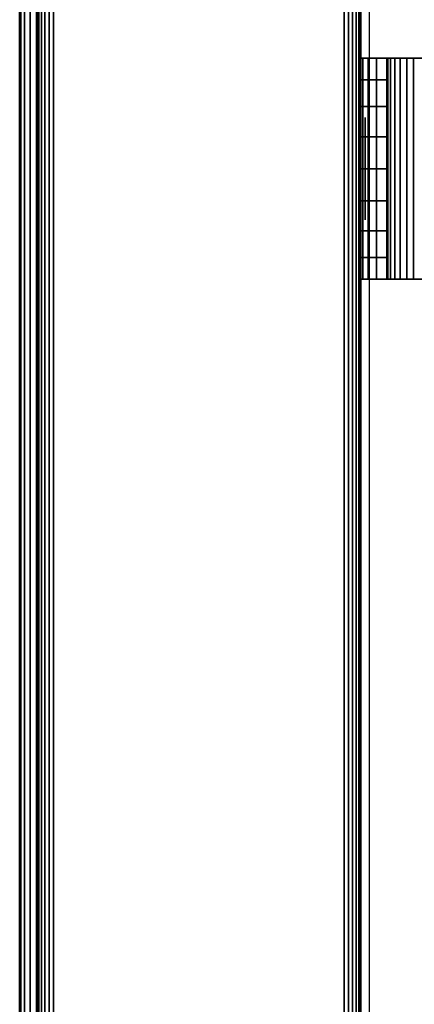
# Model space of a CAD drawing. Units: inches. Extents: x -0.2 to 42, y -27.1 to 0.
# Drawn here: x 0 to 0.9, y -25.9 to -23.6 of the extents above; entities that cross this region are included whole.
import ezdxf

# ---------------------------------------------------------------- set-up
doc = ezdxf.new("R2010")
doc.units = ezdxf.units.IN
doc.header["$MEASUREMENT"] = 0
for name, color, linetype in [('A-FURN-3-STOR-LWR-WD-BTTM-SRFC-HORZ', 255, 'Continuous'), ('A-FURN-3-STOR-LWR-WD-SDPNL-CORE', 33, 'Continuous'), ('A-FURN-3-STOR-LWR-WD-SDPNL-EDGE-HORZ', 255, 'Continuous'), ('A-FURN-3-STOR-LWR-WD-SDPNL-HOLE', 250, 'Continuous'), ('A-FURN-3-STOR-LWR-WD-SDPNL-SRFC-VERT', 255, 'Continuous'), ('A-FURN-3-STOR-LWR-WD-SHLF-HRDWR', 253, 'Continuous'), ('A-FURN-3-STOR-LWR-WD-TOP-EDGE-HORZ', 255, 'Continuous'), ('A-FURN-3-STOR-LWR-WD-TOP-SRFC-HORZ', 255, 'Continuous')]:
    doc.layers.add(name, color=color, linetype=linetype)

msp = doc.modelspace()

# ---------------------------------------------------------------- linework, layer by layer
at = {"layer": 'A-FURN-3-STOR-LWR-WD-BTTM-SRFC-HORZ'}
for points in [[(0.789, -0.828, 5.527), (0.789, -26.898, 5.527), (41.211, -26.898, 5.527), (41.211, -0.828, 5.527)], [(0.809, -26.878, 2.777), (0.809, -0.848, 2.777), (41.191, -0.848, 2.777), (41.191, -26.878, 2.777)]]:
    msp.add_3dface(points, dxfattribs=at)
at = {"layer": 'A-FURN-3-STOR-LWR-WD-SDPNL-CORE'}
msp.add_3dface([(0.039, -26.9369, 36), (0.789, -26.9369, 36), (0.789, -0.1569, 36), (0.039, -0.1569, 36)], dxfattribs=at)
at = {"layer": 'A-FURN-3-STOR-LWR-WD-SDPNL-HOLE'}
for points, invisible_edges in [([(0.799, -23.8188, 12.6786), (0.799, -23.8229, 12.7092), (0.799, -23.8229, 12.6481), (0.799, -23.8188, 12.6786)], 2), ([(0.799, -23.8188, 13.9385), (0.799, -23.8229, 13.969), (0.799, -23.8229, 13.9079), (0.799, -23.8188, 13.9385)], 2), ([(0.799, -23.8188, 15.1983), (0.799, -23.8229, 15.2289), (0.799, -23.8229, 15.1677), (0.799, -23.8188, 15.1983)], 2), ([(0.799, -23.8188, 16.4582), (0.799, -23.8229, 16.4887), (0.799, -23.8229, 16.4276), (0.799, -23.8188, 16.4582)], 2), ([(0.799, -23.8188, 17.718), (0.799, -23.8229, 17.7486), (0.799, -23.8229, 17.6874), (0.799, -23.8188, 17.718)], 2), ([(0.799, -23.8188, 18.9778), (0.799, -23.8229, 19.0084), (0.799, -23.8229, 18.9473), (0.799, -23.8188, 18.9778)], 2), ([(0.799, -23.8188, 20.2377), (0.799, -23.8229, 20.2683), (0.799, -23.8229, 20.2071), (0.799, -23.8188, 20.2377)], 2), ([(0.799, -23.8188, 21.4975), (0.799, -23.8229, 21.5281), (0.799, -23.8229, 21.467), (0.799, -23.8188, 21.4975)], 2), ([(0.799, -23.8188, 22.7574), (0.799, -23.8229, 22.7879), (0.799, -23.8229, 22.7268), (0.799, -23.8188, 22.7574)], 2), ([(0.799, -23.8188, 28.9492), (0.799, -23.8229, 28.9797), (0.799, -23.8229, 28.9186), (0.799, -23.8188, 28.9492)], 2), ([(0.799, -23.8188, 30.209), (0.799, -23.8229, 30.2396), (0.799, -23.8229, 30.1784), (0.799, -23.8188, 30.209)], 2), ([(0.799, -23.8188, 31.4688), (0.799, -23.8229, 31.4994), (0.799, -23.8229, 31.4383), (0.799, -23.8188, 31.4688)], 2), ([(0.799, -23.8229, 12.7092), (0.799, -23.8347, 12.7377), (0.799, -23.8347, 12.6196), (0.799, -23.8229, 12.6481)], 10), ([(0.799, -23.8229, 13.969), (0.799, -23.8347, 13.9975), (0.799, -23.8347, 13.8794), (0.799, -23.8229, 13.9079)], 10), ([(0.799, -23.8229, 15.2289), (0.799, -23.8347, 15.2574), (0.799, -23.8347, 15.1393), (0.799, -23.8229, 15.1677)], 10), ([(0.799, -23.8229, 16.4887), (0.799, -23.8347, 16.5172), (0.799, -23.8347, 16.3991), (0.799, -23.8229, 16.4276)], 10), ([(0.799, -23.8229, 17.7486), (0.799, -23.8347, 17.7771), (0.799, -23.8347, 17.6589), (0.799, -23.8229, 17.6874)], 10), ([(0.799, -23.8229, 19.0084), (0.799, -23.8347, 19.0369), (0.799, -23.8347, 18.9188), (0.799, -23.8229, 18.9473)], 10), ([(0.799, -23.8229, 20.2683), (0.799, -23.8347, 20.2967), (0.799, -23.8347, 20.1786), (0.799, -23.8229, 20.2071)], 10), ([(0.799, -23.8229, 21.5281), (0.799, -23.8347, 21.5566), (0.799, -23.8347, 21.4385), (0.799, -23.8229, 21.467)], 10), ([(0.799, -23.8229, 22.7879), (0.799, -23.8347, 22.8164), (0.799, -23.8347, 22.6983), (0.799, -23.8229, 22.7268)], 10), ([(0.799, -23.8229, 28.9797), (0.799, -23.8347, 29.0082), (0.799, -23.8347, 28.8901), (0.799, -23.8229, 28.9186)], 10), ([(0.799, -23.8229, 30.2396), (0.799, -23.8347, 30.2681), (0.799, -23.8347, 30.1499), (0.799, -23.8229, 30.1784)], 10), ([(0.799, -23.8229, 31.4994), (0.799, -23.8347, 31.5279), (0.799, -23.8347, 31.4098), (0.799, -23.8229, 31.4383)], 10), ([(0.799, -23.8347, 12.7377), (0.799, -23.8534, 12.7621), (0.799, -23.8534, 12.5951), (0.799, -23.8347, 12.6196)], 10), ([(0.799, -23.8347, 13.9975), (0.799, -23.8534, 14.022), (0.799, -23.8534, 13.855), (0.799, -23.8347, 13.8794)], 10), ([(0.799, -23.8347, 15.2574), (0.799, -23.8534, 15.2818), (0.799, -23.8534, 15.1148), (0.799, -23.8347, 15.1393)], 10), ([(0.799, -23.8347, 16.5172), (0.799, -23.8534, 16.5417), (0.799, -23.8534, 16.3746), (0.799, -23.8347, 16.3991)], 10), ([(0.799, -23.8347, 17.7771), (0.799, -23.8534, 17.8015), (0.799, -23.8534, 17.6345), (0.799, -23.8347, 17.6589)], 10), ([(0.799, -23.8347, 19.0369), (0.799, -23.8534, 19.0614), (0.799, -23.8534, 18.8943), (0.799, -23.8347, 18.9188)], 10), ([(0.799, -23.8347, 20.2967), (0.799, -23.8534, 20.3212), (0.799, -23.8534, 20.1542), (0.799, -23.8347, 20.1786)], 10), ([(0.799, -23.8347, 21.5566), (0.799, -23.8534, 21.581), (0.799, -23.8534, 21.414), (0.799, -23.8347, 21.4385)], 10), ([(0.799, -23.8347, 22.8164), (0.799, -23.8534, 22.8409), (0.799, -23.8534, 22.6739), (0.799, -23.8347, 22.6983)], 10), ([(0.799, -23.8347, 29.0082), (0.799, -23.8534, 29.0327), (0.799, -23.8534, 28.8656), (0.799, -23.8347, 28.8901)], 10), ([(0.799, -23.8347, 30.2681), (0.799, -23.8534, 30.2925), (0.799, -23.8534, 30.1255), (0.799, -23.8347, 30.1499)], 10), ([(0.799, -23.8347, 31.5279), (0.799, -23.8534, 31.5524), (0.799, -23.8534, 31.3853), (0.799, -23.8347, 31.4098)], 10), ([(0.799, -23.8534, 12.7621), (0.799, -23.8779, 12.7809), (0.799, -23.8779, 12.5763), (0.799, -23.8534, 12.5951)], 10), ([(0.799, -23.8534, 14.022), (0.799, -23.8779, 14.0408), (0.799, -23.8779, 13.8362), (0.799, -23.8534, 13.855)], 10), ([(0.799, -23.8534, 15.2818), (0.799, -23.8779, 15.3006), (0.799, -23.8779, 15.096), (0.799, -23.8534, 15.1148)], 10), ([(0.799, -23.8534, 16.5417), (0.799, -23.8779, 16.5604), (0.799, -23.8779, 16.3559), (0.799, -23.8534, 16.3746)], 10), ([(0.799, -23.8534, 17.8015), (0.799, -23.8779, 17.8203), (0.799, -23.8779, 17.6157), (0.799, -23.8534, 17.6345)], 10), ([(0.799, -23.8534, 19.0614), (0.799, -23.8779, 19.0801), (0.799, -23.8779, 18.8756), (0.799, -23.8534, 18.8943)], 10), ([(0.799, -23.8534, 20.3212), (0.799, -23.8779, 20.34), (0.799, -23.8779, 20.1354), (0.799, -23.8534, 20.1542)], 10), ([(0.799, -23.8534, 21.581), (0.799, -23.8779, 21.5998), (0.799, -23.8779, 21.3952), (0.799, -23.8534, 21.414)], 10), ([(0.799, -23.8534, 22.8409), (0.799, -23.8779, 22.8597), (0.799, -23.8779, 22.6551), (0.799, -23.8534, 22.6739)], 10), ([(0.799, -23.8534, 29.0327), (0.799, -23.8779, 29.0514), (0.799, -23.8779, 28.8469), (0.799, -23.8534, 28.8656)], 10), ([(0.799, -23.8534, 30.2925), (0.799, -23.8779, 30.3113), (0.799, -23.8779, 30.1067), (0.799, -23.8534, 30.1255)], 10), ([(0.799, -23.8534, 31.5524), (0.799, -23.8779, 31.5711), (0.799, -23.8779, 31.3666), (0.799, -23.8534, 31.3853)], 10), ([(0.799, -23.8779, 12.7809), (0.799, -23.9064, 12.7927), (0.799, -23.9064, 12.5645), (0.799, -23.8779, 12.5763)], 10), ([(0.799, -23.8779, 14.0408), (0.799, -23.9064, 14.0526), (0.799, -23.9064, 13.8244), (0.799, -23.8779, 13.8362)], 10), ([(0.799, -23.8779, 15.3006), (0.799, -23.9064, 15.3124), (0.799, -23.9064, 15.0842), (0.799, -23.8779, 15.096)], 10), ([(0.799, -23.8779, 16.5604), (0.799, -23.9064, 16.5722), (0.799, -23.9064, 16.3441), (0.799, -23.8779, 16.3559)], 10), ([(0.799, -23.8779, 17.8203), (0.799, -23.9064, 17.8321), (0.799, -23.9064, 17.6039), (0.799, -23.8779, 17.6157)], 10), ([(0.799, -23.8779, 19.0801), (0.799, -23.9064, 19.0919), (0.799, -23.9064, 18.8638), (0.799, -23.8779, 18.8756)], 10), ([(0.799, -23.8779, 20.34), (0.799, -23.9064, 20.3518), (0.799, -23.9064, 20.1236), (0.799, -23.8779, 20.1354)], 10), ([(0.799, -23.8779, 21.5998), (0.799, -23.9064, 21.6116), (0.799, -23.9064, 21.3834), (0.799, -23.8779, 21.3952)], 10), ([(0.799, -23.8779, 22.8597), (0.799, -23.9064, 22.8715), (0.799, -23.9064, 22.6433), (0.799, -23.8779, 22.6551)], 10), ([(0.799, -23.8779, 29.0514), (0.799, -23.9064, 29.0632), (0.799, -23.9064, 28.8351), (0.799, -23.8779, 28.8469)], 10), ([(0.799, -23.8779, 30.3113), (0.799, -23.9064, 30.3231), (0.799, -23.9064, 30.0949), (0.799, -23.8779, 30.1067)], 10), ([(0.799, -23.8779, 31.5711), (0.799, -23.9064, 31.5829), (0.799, -23.9064, 31.3548), (0.799, -23.8779, 31.3666)], 10), ([(0.799, -23.9064, 12.7927), (0.799, -23.9369, 12.7967), (0.799, -23.9369, 12.5605), (0.799, -23.9064, 12.5645)], 10), ([(0.799, -23.9064, 14.0526), (0.799, -23.9369, 14.0566), (0.799, -23.9369, 13.8204), (0.799, -23.9064, 13.8244)], 10), ([(0.799, -23.9064, 15.3124), (0.799, -23.9369, 15.3164), (0.799, -23.9369, 15.0802), (0.799, -23.9064, 15.0842)], 10), ([(0.799, -23.9064, 16.5722), (0.799, -23.9369, 16.5763), (0.799, -23.9369, 16.34), (0.799, -23.9064, 16.3441)], 10), ([(0.799, -23.9064, 17.8321), (0.799, -23.9369, 17.8361), (0.799, -23.9369, 17.5999), (0.799, -23.9064, 17.6039)], 10), ([(0.799, -23.9064, 19.0919), (0.799, -23.9369, 19.096), (0.799, -23.9369, 18.8597), (0.799, -23.9064, 18.8638)], 10), ([(0.799, -23.9064, 20.3518), (0.799, -23.9369, 20.3558), (0.799, -23.9369, 20.1196), (0.799, -23.9064, 20.1236)], 10), ([(0.799, -23.9064, 21.6116), (0.799, -23.9369, 21.6156), (0.799, -23.9369, 21.3794), (0.799, -23.9064, 21.3834)], 10), ([(0.799, -23.9064, 22.8715), (0.799, -23.9369, 22.8755), (0.799, -23.9369, 22.6393), (0.799, -23.9064, 22.6433)], 10), ([(0.799, -23.9064, 29.0632), (0.799, -23.9369, 29.0673), (0.799, -23.9369, 28.831), (0.799, -23.9064, 28.8351)], 10), ([(0.799, -23.9064, 30.3231), (0.799, -23.9369, 30.3271), (0.799, -23.9369, 30.0909), (0.799, -23.9064, 30.0949)], 10), ([(0.799, -23.9064, 31.5829), (0.799, -23.9369, 31.587), (0.799, -23.9369, 31.3507), (0.799, -23.9064, 31.3548)], 10), ([(0.799, -23.9369, 12.7967), (0.799, -23.9675, 12.7927), (0.799, -23.9675, 12.5645), (0.799, -23.9369, 12.5605)], 10), ([(0.799, -23.9369, 14.0566), (0.799, -23.9675, 14.0526), (0.799, -23.9675, 13.8244), (0.799, -23.9369, 13.8204)], 10), ([(0.799, -23.9369, 15.3164), (0.799, -23.9675, 15.3124), (0.799, -23.9675, 15.0842), (0.799, -23.9369, 15.0802)], 10), ([(0.799, -23.9369, 16.5763), (0.799, -23.9675, 16.5722), (0.799, -23.9675, 16.3441), (0.799, -23.9369, 16.34)], 10), ([(0.799, -23.9369, 17.8361), (0.799, -23.9675, 17.8321), (0.799, -23.9675, 17.6039), (0.799, -23.9369, 17.5999)], 10), ([(0.799, -23.9369, 19.096), (0.799, -23.9675, 19.0919), (0.799, -23.9675, 18.8638), (0.799, -23.9369, 18.8597)], 10), ([(0.799, -23.9369, 20.3558), (0.799, -23.9675, 20.3518), (0.799, -23.9675, 20.1236), (0.799, -23.9369, 20.1196)], 10), ([(0.799, -23.9369, 21.6156), (0.799, -23.9675, 21.6116), (0.799, -23.9675, 21.3834), (0.799, -23.9369, 21.3794)], 10), ([(0.799, -23.9369, 22.8755), (0.799, -23.9675, 22.8715), (0.799, -23.9675, 22.6433), (0.799, -23.9369, 22.6393)], 10), ([(0.799, -23.9369, 29.0673), (0.799, -23.9675, 29.0632), (0.799, -23.9675, 28.8351), (0.799, -23.9369, 28.831)], 10), ([(0.799, -23.9369, 30.3271), (0.799, -23.9675, 30.3231), (0.799, -23.9675, 30.0949), (0.799, -23.9369, 30.0909)], 10), ([(0.799, -23.9369, 31.587), (0.799, -23.9675, 31.5829), (0.799, -23.9675, 31.3548), (0.799, -23.9369, 31.3507)], 10), ([(0.799, -23.9675, 12.7927), (0.799, -23.996, 12.7809), (0.799, -23.996, 12.5763), (0.799, -23.9675, 12.5645)], 10), ([(0.799, -23.9675, 14.0526), (0.799, -23.996, 14.0408), (0.799, -23.996, 13.8362), (0.799, -23.9675, 13.8244)], 10), ([(0.799, -23.9675, 15.3124), (0.799, -23.996, 15.3006), (0.799, -23.996, 15.096), (0.799, -23.9675, 15.0842)], 10), ([(0.799, -23.9675, 16.5722), (0.799, -23.996, 16.5604), (0.799, -23.996, 16.3559), (0.799, -23.9675, 16.3441)], 10), ([(0.799, -23.9675, 17.8321), (0.799, -23.996, 17.8203), (0.799, -23.996, 17.6157), (0.799, -23.9675, 17.6039)], 10), ([(0.799, -23.9675, 19.0919), (0.799, -23.996, 19.0801), (0.799, -23.996, 18.8756), (0.799, -23.9675, 18.8638)], 10), ([(0.799, -23.9675, 20.3518), (0.799, -23.996, 20.34), (0.799, -23.996, 20.1354), (0.799, -23.9675, 20.1236)], 10), ([(0.799, -23.9675, 21.6116), (0.799, -23.996, 21.5998), (0.799, -23.996, 21.3952), (0.799, -23.9675, 21.3834)], 10), ([(0.799, -23.9675, 22.8715), (0.799, -23.996, 22.8597), (0.799, -23.996, 22.6551), (0.799, -23.9675, 22.6433)], 10), ([(0.799, -23.9675, 29.0632), (0.799, -23.996, 29.0514), (0.799, -23.996, 28.8469), (0.799, -23.9675, 28.8351)], 10), ([(0.799, -23.9675, 30.3231), (0.799, -23.996, 30.3113), (0.799, -23.996, 30.1067), (0.799, -23.9675, 30.0949)], 10), ([(0.799, -23.9675, 31.5829), (0.799, -23.996, 31.5711), (0.799, -23.996, 31.3666), (0.799, -23.9675, 31.3548)], 10), ([(0.799, -23.996, 12.7809), (0.799, -24.0205, 12.7621), (0.799, -24.0205, 12.5951), (0.799, -23.996, 12.5763)], 10), ([(0.799, -23.996, 14.0408), (0.799, -24.0205, 14.022), (0.799, -24.0205, 13.855), (0.799, -23.996, 13.8362)], 10), ([(0.799, -23.996, 15.3006), (0.799, -24.0205, 15.2818), (0.799, -24.0205, 15.1148), (0.799, -23.996, 15.096)], 10), ([(0.799, -23.996, 16.5604), (0.799, -24.0205, 16.5417), (0.799, -24.0205, 16.3746), (0.799, -23.996, 16.3559)], 10), ([(0.799, -23.996, 17.8203), (0.799, -24.0205, 17.8015), (0.799, -24.0205, 17.6345), (0.799, -23.996, 17.6157)], 10), ([(0.799, -23.996, 19.0801), (0.799, -24.0205, 19.0614), (0.799, -24.0205, 18.8943), (0.799, -23.996, 18.8756)], 10), ([(0.799, -23.996, 20.34), (0.799, -24.0205, 20.3212), (0.799, -24.0205, 20.1542), (0.799, -23.996, 20.1354)], 10), ([(0.799, -23.996, 21.5998), (0.799, -24.0205, 21.581), (0.799, -24.0205, 21.414), (0.799, -23.996, 21.3952)], 10), ([(0.799, -23.996, 22.8597), (0.799, -24.0205, 22.8409), (0.799, -24.0205, 22.6739), (0.799, -23.996, 22.6551)], 10), ([(0.799, -23.996, 29.0514), (0.799, -24.0205, 29.0327), (0.799, -24.0205, 28.8656), (0.799, -23.996, 28.8469)], 10), ([(0.799, -23.996, 30.3113), (0.799, -24.0205, 30.2925), (0.799, -24.0205, 30.1255), (0.799, -23.996, 30.1067)], 10), ([(0.799, -23.996, 31.5711), (0.799, -24.0205, 31.5524), (0.799, -24.0205, 31.3853), (0.799, -23.996, 31.3666)], 10), ([(0.799, -24.0205, 12.7621), (0.799, -24.0392, 12.7377), (0.799, -24.0392, 12.6196), (0.799, -24.0205, 12.5951)], 10), ([(0.799, -24.0205, 14.022), (0.799, -24.0392, 13.9975), (0.799, -24.0392, 13.8794), (0.799, -24.0205, 13.855)], 10), ([(0.799, -24.0205, 15.2818), (0.799, -24.0392, 15.2574), (0.799, -24.0392, 15.1393), (0.799, -24.0205, 15.1148)], 10), ([(0.799, -24.0205, 16.5417), (0.799, -24.0392, 16.5172), (0.799, -24.0392, 16.3991), (0.799, -24.0205, 16.3746)], 10), ([(0.799, -24.0205, 17.8015), (0.799, -24.0392, 17.7771), (0.799, -24.0392, 17.6589), (0.799, -24.0205, 17.6345)], 10), ([(0.799, -24.0205, 19.0614), (0.799, -24.0392, 19.0369), (0.799, -24.0392, 18.9188), (0.799, -24.0205, 18.8943)], 10), ([(0.799, -24.0205, 20.3212), (0.799, -24.0392, 20.2967), (0.799, -24.0392, 20.1786), (0.799, -24.0205, 20.1542)], 10), ([(0.799, -24.0205, 21.581), (0.799, -24.0392, 21.5566), (0.799, -24.0392, 21.4385), (0.799, -24.0205, 21.414)], 10), ([(0.799, -24.0205, 22.8409), (0.799, -24.0392, 22.8164), (0.799, -24.0392, 22.6983), (0.799, -24.0205, 22.6739)], 10), ([(0.799, -24.0205, 29.0327), (0.799, -24.0392, 29.0082), (0.799, -24.0392, 28.8901), (0.799, -24.0205, 28.8656)], 10), ([(0.799, -24.0205, 30.2925), (0.799, -24.0392, 30.2681), (0.799, -24.0392, 30.1499), (0.799, -24.0205, 30.1255)], 10), ([(0.799, -24.0205, 31.5524), (0.799, -24.0392, 31.5279), (0.799, -24.0392, 31.4098), (0.799, -24.0205, 31.3853)], 10), ([(0.799, -24.0392, 12.7377), (0.799, -24.051, 12.7092), (0.799, -24.051, 12.6481), (0.799, -24.0392, 12.6196)], 10), ([(0.799, -24.0392, 13.9975), (0.799, -24.051, 13.969), (0.799, -24.051, 13.9079), (0.799, -24.0392, 13.8794)], 10), ([(0.799, -24.0392, 15.2574), (0.799, -24.051, 15.2289), (0.799, -24.051, 15.1677), (0.799, -24.0392, 15.1393)], 10), ([(0.799, -24.0392, 16.5172), (0.799, -24.051, 16.4887), (0.799, -24.051, 16.4276), (0.799, -24.0392, 16.3991)], 10), ([(0.799, -24.0392, 17.7771), (0.799, -24.051, 17.7486), (0.799, -24.051, 17.6874), (0.799, -24.0392, 17.6589)], 10), ([(0.799, -24.0392, 19.0369), (0.799, -24.051, 19.0084), (0.799, -24.051, 18.9473), (0.799, -24.0392, 18.9188)], 10), ([(0.799, -24.0392, 20.2967), (0.799, -24.051, 20.2683), (0.799, -24.051, 20.2071), (0.799, -24.0392, 20.1786)], 10), ([(0.799, -24.0392, 21.5566), (0.799, -24.051, 21.5281), (0.799, -24.051, 21.467), (0.799, -24.0392, 21.4385)], 10), ([(0.799, -24.0392, 22.8164), (0.799, -24.051, 22.7879), (0.799, -24.051, 22.7268), (0.799, -24.0392, 22.6983)], 10), ([(0.799, -24.0392, 29.0082), (0.799, -24.051, 28.9797), (0.799, -24.051, 28.9186), (0.799, -24.0392, 28.8901)], 10), ([(0.799, -24.0392, 30.2681), (0.799, -24.051, 30.2396), (0.799, -24.051, 30.1784), (0.799, -24.0392, 30.1499)], 10), ([(0.799, -24.0392, 31.5279), (0.799, -24.051, 31.4994), (0.799, -24.051, 31.4383), (0.799, -24.0392, 31.4098)], 10), ([(0.799, -24.051, 12.7092), (0.799, -24.0551, 12.6786), (0.799, -24.0551, 12.6786), (0.799, -24.051, 12.6481)], 8), ([(0.799, -24.051, 13.969), (0.799, -24.0551, 13.9385), (0.799, -24.0551, 13.9385), (0.799, -24.051, 13.9079)], 8), ([(0.799, -24.051, 15.2289), (0.799, -24.0551, 15.1983), (0.799, -24.0551, 15.1983), (0.799, -24.051, 15.1677)], 8), ([(0.799, -24.051, 16.4887), (0.799, -24.0551, 16.4582), (0.799, -24.0551, 16.4582), (0.799, -24.051, 16.4276)], 8), ([(0.799, -24.051, 17.7486), (0.799, -24.0551, 17.718), (0.799, -24.0551, 17.718), (0.799, -24.051, 17.6874)], 8), ([(0.799, -24.051, 19.0084), (0.799, -24.0551, 18.9778), (0.799, -24.0551, 18.9778), (0.799, -24.051, 18.9473)], 8), ([(0.799, -24.051, 20.2683), (0.799, -24.0551, 20.2377), (0.799, -24.0551, 20.2377), (0.799, -24.051, 20.2071)], 8), ([(0.799, -24.051, 21.5281), (0.799, -24.0551, 21.4975), (0.799, -24.0551, 21.4975), (0.799, -24.051, 21.467)], 8), ([(0.799, -24.051, 22.7879), (0.799, -24.0551, 22.7574), (0.799, -24.0551, 22.7574), (0.799, -24.051, 22.7268)], 8), ([(0.799, -24.051, 28.9797), (0.799, -24.0551, 28.9492), (0.799, -24.0551, 28.9492), (0.799, -24.051, 28.9186)], 8), ([(0.799, -24.051, 30.2396), (0.799, -24.0551, 30.209), (0.799, -24.0551, 30.209), (0.799, -24.051, 30.1784)], 8), ([(0.799, -24.051, 31.4994), (0.799, -24.0551, 31.4688), (0.799, -24.0551, 31.4688), (0.799, -24.051, 31.4383)], 8)]:
    msp.add_3dface(points, dxfattribs=dict(at, invisible_edges=invisible_edges))
at = {"layer": 'A-FURN-3-STOR-LWR-WD-SDPNL-SRFC-VERT'}
for points, invisible_edges in [([(0.039, -0.1569, 0.539), (0.039, -26.9369, 0.539), (0.039, -26.9369, 36), (0.039, -0.1569, 36)], 8), ([(0.789, -26.9369, 36), (0.789, -26.9369, 0.539), (0.789, -0.1569, 0.539), (0.789, -0.1569, 36)], 4)]:
    msp.add_3dface(points, dxfattribs=dict(at, invisible_edges=invisible_edges))
at = {"layer": 'A-FURN-3-STOR-LWR-WD-SHLF-HRDWR'}
for points, invisible_edges in [([(0.7932, -23.6819, 17.2985), (0.789, -23.6819, 17.33), (0.8488, -23.6819, 17.33), (0.8509, -23.6819, 17.314)], 10), ([(0.8488, -23.6819, 17.33), (0.789, -23.6819, 17.33), (0.789, -23.6819, 17.8027), (0.8488, -23.6819, 17.8027)], 1), ([(0.7932, -23.6819, 29.7895), (0.789, -23.6819, 29.821), (0.8488, -23.6819, 29.821), (0.8509, -23.6819, 29.805)], 10), ([(0.8488, -23.6819, 29.821), (0.789, -23.6819, 29.821), (0.789, -23.6819, 30.2937), (0.8488, -23.6819, 30.2937)], 1), ([(0.8053, -23.6819, 17.2691), (0.7932, -23.6819, 17.2985), (0.8509, -23.6819, 17.314), (0.8571, -23.6819, 17.299)], 10), ([(0.8053, -23.6819, 29.7601), (0.7932, -23.6819, 29.7895), (0.8509, -23.6819, 29.805), (0.8571, -23.6819, 29.79)], 10), ([(0.8247, -23.6819, 17.2439), (0.8053, -23.6819, 17.2691), (0.8571, -23.6819, 17.299), (0.867, -23.6819, 17.2862)], 10), ([(0.8247, -23.6819, 29.7349), (0.8053, -23.6819, 29.7601), (0.8571, -23.6819, 29.79), (0.867, -23.6819, 29.7772)], 10), ([(0.8499, -23.6819, 17.2245), (0.8247, -23.6819, 17.2439), (0.867, -23.6819, 17.2862), (0.8798, -23.6819, 17.2763)], 10), ([(0.8499, -23.6819, 29.7155), (0.8247, -23.6819, 29.7349), (0.867, -23.6819, 29.7772), (0.8798, -23.6819, 29.7673)], 10), ([(0.8488, -23.6819, 17.8027), (0.8488, -24.1919, 17.8027), (0.8488, -24.1919, 17.33), (0.8488, -23.6819, 17.33)], 1), ([(0.8488, -23.7318, 17.858), (0.8488, -24.1421, 17.858), (0.8488, -24.1919, 17.8027), (0.8488, -23.6819, 17.8027)], 5), ([(0.8488, -23.6819, 30.2937), (0.8488, -24.1919, 30.2937), (0.8488, -24.1919, 29.821), (0.8488, -23.6819, 29.821)], 1), ([(0.8488, -23.7318, 30.349), (0.8488, -24.1421, 30.349), (0.8488, -24.1919, 30.2937), (0.8488, -23.6819, 30.2937)], 5), ([(0.8793, -23.6819, 17.2124), (0.8499, -23.6819, 17.2245), (0.8798, -23.6819, 17.2763), (0.8948, -23.6819, 17.2701)], 10), ([(0.8793, -23.6819, 29.7034), (0.8499, -23.6819, 29.7155), (0.8798, -23.6819, 29.7673), (0.8948, -23.6819, 29.7611)], 10), ([(0.9108, -23.6819, 17.2082), (0.8793, -23.6819, 17.2124), (0.8948, -23.6819, 17.2701), (0.9108, -23.6819, 17.268)], 10), ([(0.9108, -23.6819, 29.6992), (0.8793, -23.6819, 29.7034), (0.8948, -23.6819, 29.7611), (0.9108, -23.6819, 29.759)], 10), ([(0.9108, -23.6819, 17.2082), (0.9108, -23.6819, 17.268), (1.3835, -23.6819, 17.268), (1.3835, -23.6819, 17.2082)], 1), ([(1.3835, -24.1919, 17.268), (1.3835, -23.6819, 17.268), (0.9108, -23.6819, 17.268), (0.9108, -24.1919, 17.268)], 1), ([(0.9108, -24.1919, 17.2082), (0.9108, -23.6819, 17.2082), (1.3835, -23.6819, 17.2082), (1.3835, -24.1919, 17.2082)], 4), ([(0.9108, -23.6819, 29.6992), (0.9108, -23.6819, 29.759), (1.3835, -23.6819, 29.759), (1.3835, -23.6819, 29.6992)], 1), ([(1.3835, -24.1919, 29.759), (1.3835, -23.6819, 29.759), (0.9108, -23.6819, 29.759), (0.9108, -24.1919, 29.759)], 1), ([(0.9108, -24.1919, 29.6992), (0.9108, -23.6819, 29.6992), (1.3835, -23.6819, 29.6992), (1.3835, -24.1919, 29.6992)], 4), ([(0.8488, -24.1421, 17.858), (0.8488, -23.7318, 17.858), (0.8488, -23.7933, 17.8999), (0.8488, -24.0806, 17.8999)], 5), ([(0.8488, -24.1421, 30.349), (0.8488, -23.7318, 30.349), (0.8488, -23.7933, 30.3909), (0.8488, -24.0806, 30.3909)], 5), ([(0.8488, -23.863, 17.926), (0.8488, -24.0109, 17.926), (0.8488, -24.0806, 17.8999), (0.8488, -23.7933, 17.8999)], 5), ([(0.8488, -23.863, 30.417), (0.8488, -24.0109, 30.417), (0.8488, -24.0806, 30.3909), (0.8488, -23.7933, 30.3909)], 5), ([(0.8488, -23.9369, 17.9349), (0.8488, -24.0109, 17.926), (0.8488, -23.863, 17.926), (0.8488, -23.9369, 17.9349)], 2), ([(0.8488, -23.9369, 30.4259), (0.8488, -24.0109, 30.417), (0.8488, -23.863, 30.417), (0.8488, -23.9369, 30.4259)], 2), ([(0.789, -24.1919, 17.33), (0.8488, -24.1919, 17.33), (0.8488, -24.1919, 17.8027), (0.789, -24.1919, 17.8027)], 1), ([(0.8509, -24.1919, 17.314), (0.8488, -24.1919, 17.33), (0.789, -24.1919, 17.33), (0.7932, -24.1919, 17.2985)], 10), ([(0.789, -24.1919, 29.821), (0.8488, -24.1919, 29.821), (0.8488, -24.1919, 30.2937), (0.789, -24.1919, 30.2937)], 1), ([(0.8509, -24.1919, 29.805), (0.8488, -24.1919, 29.821), (0.789, -24.1919, 29.821), (0.7932, -24.1919, 29.7895)], 10), ([(0.8571, -24.1919, 17.299), (0.8509, -24.1919, 17.314), (0.7932, -24.1919, 17.2985), (0.8053, -24.1919, 17.2691)], 10), ([(0.8571, -24.1919, 29.79), (0.8509, -24.1919, 29.805), (0.7932, -24.1919, 29.7895), (0.8053, -24.1919, 29.7601)], 10), ([(0.867, -24.1919, 17.2862), (0.8571, -24.1919, 17.299), (0.8053, -24.1919, 17.2691), (0.8247, -24.1919, 17.2439)], 10), ([(0.867, -24.1919, 29.7772), (0.8571, -24.1919, 29.79), (0.8053, -24.1919, 29.7601), (0.8247, -24.1919, 29.7349)], 10), ([(0.8798, -24.1919, 17.2763), (0.867, -24.1919, 17.2862), (0.8247, -24.1919, 17.2439), (0.8499, -24.1919, 17.2245)], 10), ([(0.8798, -24.1919, 29.7673), (0.867, -24.1919, 29.7772), (0.8247, -24.1919, 29.7349), (0.8499, -24.1919, 29.7155)], 10), ([(0.8948, -24.1919, 17.2701), (0.8798, -24.1919, 17.2763), (0.8499, -24.1919, 17.2245), (0.8793, -24.1919, 17.2124)], 10), ([(0.8948, -24.1919, 29.7611), (0.8798, -24.1919, 29.7673), (0.8499, -24.1919, 29.7155), (0.8793, -24.1919, 29.7034)], 10), ([(0.9108, -24.1919, 17.268), (0.8948, -24.1919, 17.2701), (0.8793, -24.1919, 17.2124), (0.9108, -24.1919, 17.2082)], 10), ([(0.9108, -24.1919, 29.759), (0.8948, -24.1919, 29.7611), (0.8793, -24.1919, 29.7034), (0.9108, -24.1919, 29.6992)], 10), ([(0.9108, -24.1919, 17.268), (0.9108, -24.1919, 17.2082), (1.3835, -24.1919, 17.2082), (1.3835, -24.1919, 17.268)], 1), ([(0.9108, -24.1919, 29.759), (0.9108, -24.1919, 29.6992), (1.3835, -24.1919, 29.6992), (1.3835, -24.1919, 29.759)], 1)]:
    msp.add_3dface(points, dxfattribs=dict(at, invisible_edges=invisible_edges))
at = {"layer": 'A-FURN-3-STOR-LWR-WD-TOP-SRFC-HORZ'}
for points in [[(0.039, -26.976, 37), (41.961, -26.976, 37), (41.961, -0.118, 37), (0.039, -0.118, 37)], [(0.039, -0.118, 36), (41.961, -0.118, 36), (41.961, -26.976, 36), (0.039, -26.976, 36)]]:
    msp.add_3dface(points, dxfattribs=at)

# ---------------------------------------------------------------- meshes
at = {"layer": 'A-FURN-3-STOR-LWR-WD-SDPNL-EDGE-HORZ'}
mesh = msp.add_polymesh((2, 14), dxfattribs=at)
for k, corner in enumerate([(0.789, -26.9369, 0.539), (0.7877, -26.947, 0.5289), (0.7838, -26.9564, 0.5195), (0.7776, -26.9645, 0.5114), (0.7695, -26.9707, 0.5052), (0.7601, -26.9746, 0.5013), (0.75, -26.9759, 0.5), (0.078, -26.9759, 0.5), (0.0679, -26.9746, 0.5013), (0.0585, -26.9707, 0.5052), (0.0504, -26.9645, 0.5114), (0.0442, -26.9564, 0.5195), (0.0403, -26.947, 0.5289), (0.039, -26.9369, 0.539), (0.789, -0.1569, 0.539), (0.7877, -0.1469, 0.5289), (0.7838, -0.1374, 0.5195), (0.7776, -0.1294, 0.5114), (0.7695, -0.1232, 0.5052), (0.7601, -0.1193, 0.5013), (0.75, -0.1179, 0.5), (0.078, -0.1179, 0.5), (0.0679, -0.1193, 0.5013), (0.0585, -0.1232, 0.5052), (0.0504, -0.1294, 0.5114), (0.0442, -0.1374, 0.5195), (0.0403, -0.1469, 0.5289), (0.039, -0.1569, 0.539)]):
    mesh.set_mesh_vertex(divmod(k, 14), corner)
at = {"layer": 'A-FURN-3-STOR-LWR-WD-SHLF-HRDWR'}
mesh = msp.add_polymesh((2, 7), dxfattribs=at)
for k, corner in enumerate([(0.9108, -24.1919, 17.2082), (0.8793, -24.1919, 17.2124), (0.8499, -24.1919, 17.2245), (0.8247, -24.1919, 17.2439), (0.8053, -24.1919, 17.2691), (0.7932, -24.1919, 17.2985), (0.789, -24.1919, 17.33), (0.9108, -23.6819, 17.2082), (0.8793, -23.6819, 17.2124), (0.8499, -23.6819, 17.2245), (0.8247, -23.6819, 17.2439), (0.8053, -23.6819, 17.2691), (0.7932, -23.6819, 17.2985), (0.789, -23.6819, 17.33)]):
    mesh.set_mesh_vertex(divmod(k, 7), corner)
mesh = msp.add_polymesh((2, 9), dxfattribs=at)
for k, corner in enumerate([(0.8488, -24.1919, 17.8027), (0.8488, -24.1421, 17.858), (0.8488, -24.0806, 17.8999), (0.8488, -24.0109, 17.926), (0.8488, -23.9369, 17.9349), (0.8488, -23.863, 17.926), (0.8488, -23.7933, 17.8999), (0.8488, -23.7318, 17.858), (0.8488, -23.6819, 17.8027), (0.789, -24.1919, 17.8027), (0.789, -24.1421, 17.858), (0.789, -24.0806, 17.8999), (0.789, -24.0109, 17.926), (0.789, -23.9369, 17.9349), (0.789, -23.863, 17.926), (0.789, -23.7933, 17.8999), (0.789, -23.7318, 17.858), (0.789, -23.6819, 17.8027)]):
    mesh.set_mesh_vertex(divmod(k, 9), corner)
mesh = msp.add_polymesh((2, 7), dxfattribs=at)
for k, corner in enumerate([(0.9108, -24.1919, 29.6992), (0.8793, -24.1919, 29.7034), (0.8499, -24.1919, 29.7155), (0.8247, -24.1919, 29.7349), (0.8053, -24.1919, 29.7601), (0.7932, -24.1919, 29.7895), (0.789, -24.1919, 29.821), (0.9108, -23.6819, 29.6992), (0.8793, -23.6819, 29.7034), (0.8499, -23.6819, 29.7155), (0.8247, -23.6819, 29.7349), (0.8053, -23.6819, 29.7601), (0.7932, -23.6819, 29.7895), (0.789, -23.6819, 29.821)]):
    mesh.set_mesh_vertex(divmod(k, 7), corner)
mesh = msp.add_polymesh((2, 9), dxfattribs=at)
for k, corner in enumerate([(0.8488, -24.1919, 30.2937), (0.8488, -24.1421, 30.349), (0.8488, -24.0806, 30.3909), (0.8488, -24.0109, 30.417), (0.8488, -23.9369, 30.4259), (0.8488, -23.863, 30.417), (0.8488, -23.7933, 30.3909), (0.8488, -23.7318, 30.349), (0.8488, -23.6819, 30.2937), (0.789, -24.1919, 30.2937), (0.789, -24.1421, 30.349), (0.789, -24.0806, 30.3909), (0.789, -24.0109, 30.417), (0.789, -23.9369, 30.4259), (0.789, -23.863, 30.417), (0.789, -23.7933, 30.3909), (0.789, -23.7318, 30.349), (0.789, -23.6819, 30.2937)]):
    mesh.set_mesh_vertex(divmod(k, 9), corner)
mesh = msp.add_polymesh((2, 7), dxfattribs=at)
for k, corner in enumerate([(0.9108, -23.6819, 17.268), (0.8948, -23.6819, 17.2701), (0.8798, -23.6819, 17.2763), (0.867, -23.6819, 17.2862), (0.8571, -23.6819, 17.299), (0.8509, -23.6819, 17.314), (0.8488, -23.6819, 17.33), (0.9108, -24.1919, 17.268), (0.8948, -24.1919, 17.2701), (0.8798, -24.1919, 17.2763), (0.867, -24.1919, 17.2862), (0.8571, -24.1919, 17.299), (0.8509, -24.1919, 17.314), (0.8488, -24.1919, 17.33)]):
    mesh.set_mesh_vertex(divmod(k, 7), corner)
mesh = msp.add_polymesh((2, 7), dxfattribs=at)
for k, corner in enumerate([(0.9108, -23.6819, 29.759), (0.8948, -23.6819, 29.7611), (0.8798, -23.6819, 29.7673), (0.867, -23.6819, 29.7772), (0.8571, -23.6819, 29.79), (0.8509, -23.6819, 29.805), (0.8488, -23.6819, 29.821), (0.9108, -24.1919, 29.759), (0.8948, -24.1919, 29.7611), (0.8798, -24.1919, 29.7673), (0.867, -24.1919, 29.7772), (0.8571, -24.1919, 29.79), (0.8509, -24.1919, 29.805), (0.8488, -24.1919, 29.821)]):
    mesh.set_mesh_vertex(divmod(k, 7), corner)
at = {"layer": 'A-FURN-3-STOR-LWR-WD-TOP-EDGE-HORZ'}
mesh = msp.add_polymesh((2, 10), dxfattribs=at)
for k, corner in enumerate([(0.039, -0.118, 37), (0.0241, -0.118, 36.997), (0.0114, -0.118, 36.9886), (0.003, -0.118, 36.9759), (0, -0.118, 36.961), (0, -0.118, 36.039), (0.003, -0.118, 36.0241), (0.0114, -0.118, 36.0114), (0.0241, -0.118, 36.003), (0.039, -0.118, 36), (0.039, -26.976, 37), (0.0241, -26.976, 36.997), (0.0114, -26.976, 36.9886), (0.003, -26.976, 36.9759), (0, -26.976, 36.961), (0, -26.976, 36.039), (0.003, -26.976, 36.0241), (0.0114, -26.976, 36.0114), (0.0241, -26.976, 36.003), (0.039, -26.976, 36)]):
    mesh.set_mesh_vertex(divmod(k, 10), corner)

doc.saveas('drawing.dxf')
